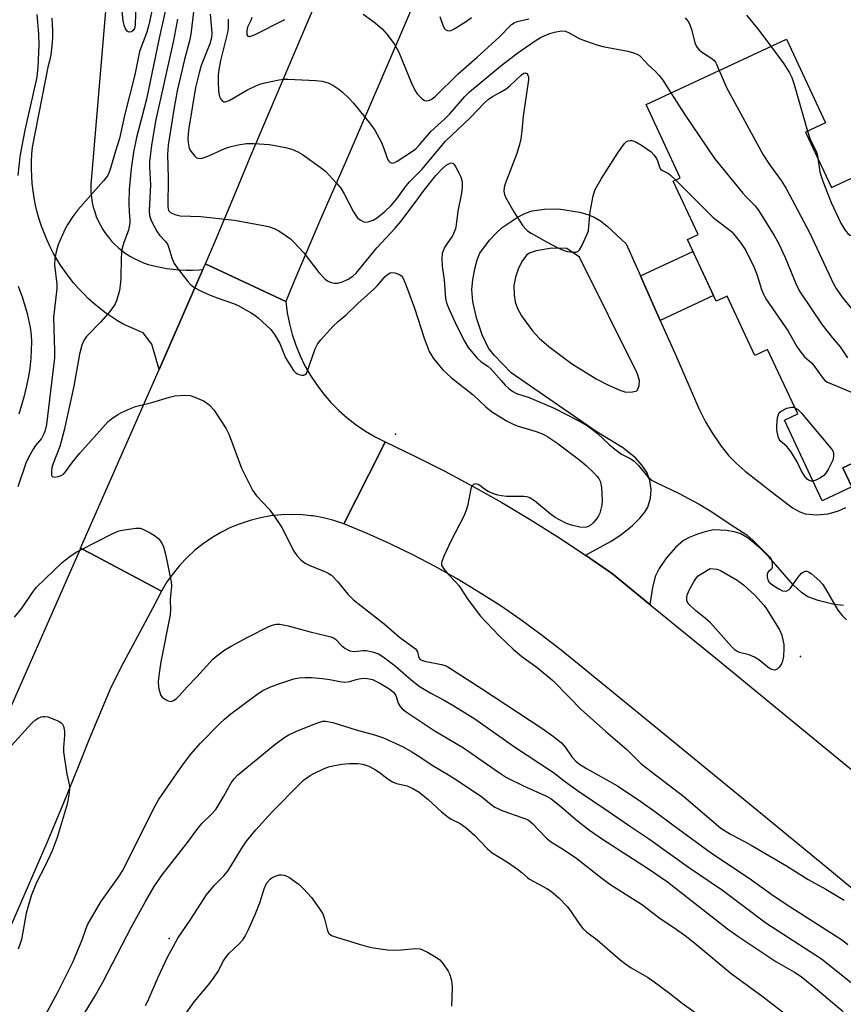
# Model space of a CAD drawing. Units: inches. Extents: x 1255762 to 1261762, y 489455 to 493455.
# Drawn here: x 1258684 to 1258909, y 490468 to 490737 of the extents above; entities that cross this region are included whole.
import ezdxf

# ---------------------------------------------------------------- set-up
doc = ezdxf.new("R2010")
doc.units = ezdxf.units.IN
doc.header["$MEASUREMENT"] = 0
for name, color, linetype in [('BLDG-Footprint', 5, 'Continuous'), ('ELEV-Spot Elevation', 7, 'Continuous'), ('TRANS-Driveway', 251, 'Continuous'), ('TRANS-Non Street Sidewalk', 7, 'Continuous'), ('TRANS-Road', 130, 'Continuous'), ('Undefined', 1, 'Continuous')]:
    doc.layers.add(name, color=color, linetype=linetype)

msp = doc.modelspace()

# ---------------------------------------------------------------- linework, layer by layer
at = {"layer": 'BLDG-Footprint', "elevation": 292.13}
msp.add_lwpolyline([(1258899.13, 490705.94), (1258906.21, 490690.79), (1258915.18, 490694.98), (1258923.57, 490677), (1258914.61, 490672.81), (1258924.56, 490651.5), (1258927.14, 490652.71), (1258938.71, 490627.94), (1258909.27, 490614.19), (1258911.71, 490608.97), (1258903.62, 490605.19), (1258893.34, 490627.21), (1258896.98, 490628.91), (1258888.74, 490646.55), (1258885.22, 490644.9), (1258877.67, 490661.08), (1258874.71, 490659.69), (1258866.84, 490676.55), (1258869.8, 490677.93), (1258862.97, 490692.56), (1258864.89, 490693.45), (1258855.55, 490713.45), (1258893.87, 490731.35), (1258904.56, 490708.47)], close=True, dxfattribs=at)
at = {"layer": 'ELEV-Spot Elevation'}
for p in [(1258787.1, 490623.4, 298.94), (1258897.7, 490562.6, 297.08), (1258725.3, 490485.6, 307.66)]:
    msp.add_point(p, dxfattribs=at)
at = {"layer": 'TRANS-Driveway'}
for points in [[(1258909.45, 490576.55, 0), (1258906.95, 490576.86, 0), (1258902.55, 490577.91, 0), (1258899.74, 490578.94, 0), (1258897.98, 490580.12, 0), (1258895.85, 490582.09, 0), (1258889.09, 490589.82, 0), (1258886.83, 490592.12, 0), (1258883.45, 490594.94, 0), (1258881.24, 490596.25, 0), (1258879.58, 490596.73, 0), (1258877.55, 490597.08, 0), (1258874.09, 490597.2, 0), (1258872, 490596.79, 0), (1258869.61, 490596.08, 0), (1258867.34, 490595.16, 0), (1258865.8, 490594.3, 0), (1258863.61, 490592.4, 0), (1258861.03, 490589.48, 0), (1258859.09, 490586.68, 0), (1258858.01, 490584.45, 0), (1258857.27, 490581.48, 0), (1258856.58, 490576.86, 0), (1258846.34, 490585.21, 0), (1258838.97, 490590.34, 0), (1258846.17, 490594.25, 0), (1258849.04, 490596.15, 0), (1258851.8, 490598.45, 0), (1258853.84, 490600.4, 0), (1258855.25, 490602.1, 0), (1258855.99, 490603.4, 0), (1258856.72, 490605.93, 0), (1258856.96, 490608.15, 0), (1258856.54, 490610.72, 0), (1258855.81, 490612.84, 0), (1258854.5, 490614.79, 0), (1258852.7, 490616.87, 0), (1258849.09, 490619.71, 0), (1258842.21, 490623.94, 0), (1258818.68, 490640.18, 0), (1258814.12, 490644.85, 0), (1258812.53, 490646.88, 0), (1258810.8, 490650.56, 0), (1258809.22, 490655.18, 0), (1258808.21, 490659.61, 0), (1258807.96, 490662.87, 0), (1258808.2, 490665.52, 0), (1258808.73, 490668.52, 0), (1258809.42, 490671.03, 0), (1258810.18, 490672.8, 0), (1258812.78, 490676.36, 0), (1258814.56, 490678.29, 0), (1258816.23, 490679.81, 0), (1258820.65, 490682.79, 0), (1258822.62, 490683.81, 0), (1258824.41, 490684.45, 0), (1258827.81, 490684.9, 0), (1258831.58, 490684.92, 0), (1258837.33, 490684.01, 0), (1258839.6, 490683.4, 0), (1258841.41, 490682.69, 0), (1258843.11, 490681.64, 0), (1258844.92, 490680.22, 0), (1258850.08, 490675.43, 0), (1258853.99, 490666.63, 0), (1258859.41, 490654.43, 0), (1258863.73, 490644.69, 0), (1258869.94, 490630.38, 0), (1258871.76, 490626.75, 0), (1258873.42, 490623.99, 0), (1258876.07, 490620.12, 0), (1258878.15, 490617.45, 0), (1258880.14, 490615.44, 0), (1258882.65, 490613.25, 0), (1258890.08, 490607.44, 0), (1258895.56, 490603.26, 0), (1258897.52, 490602.13, 0), (1258899.04, 490601.59, 0), (1258902.15, 490601.35, 0), (1258905.28, 490601.62, 0), (1258908.07, 490602.44, 0), (1258910.09, 490603.36, 0)], [(1258911.71, 490608.97, 0), (1258909.27, 490614.19, 0), (1258938.71, 490627.94, 0)]]:
    msp.add_polyline3d(points, dxfattribs=at)
msp.add_polyline3d([(1258848.34, 490635.42, 0), (1258850.03, 490634.82, 0), (1258851.88, 490634.95, 0), (1258852.99, 490635.23, 0), (1258853.42, 490635.89, 0), (1258853.67, 490636.71, 0), (1258853.75, 490638.04, 0), (1258853.11, 490640.04, 0), (1258837.36, 490671.71, 0), (1258833.91, 490674.13, 0), (1258829.8, 490674.17, 0), (1258825.56, 490673.52, 0), (1258823.91, 490672.96, 0), (1258822.94, 490672.35, 0), (1258821.77, 490670.85, 0), (1258820.69, 490668.78, 0), (1258819.87, 490666.25, 0), (1258819.45, 490663.99, 0), (1258819.48, 490661.38, 0), (1258819.75, 490659.54, 0), (1258820.45, 490657.76, 0), (1258821.55, 490655.75, 0), (1258824.48, 490651.63, 0), (1258826.37, 490649.63, 0), (1258828.96, 490647.32, 0), (1258835.15, 490642.68, 0), (1258841.93, 490638.52, 0), (1258845.24, 490636.8, 0)], close=True, dxfattribs=at)
at = {"layer": 'TRANS-Non Street Sidewalk'}
msp.add_lwpolyline([(1258859.41, 490654.43), (1258853.99, 490666.63), (1258868.34, 490673.34), (1258873.99, 490661.24)], close=True, dxfattribs=at)
at = {"layer": 'TRANS-Road'}
for points in [[(1258796.42, 490751.15), (1258788.78, 490733.19), (1258774.05, 490699.12), (1258766.6, 490682.12), (1258759.32, 490665.05), (1258757.11, 490659.62), (1258737.13, 490669.01), (1258735.32, 490669.86), (1258735.18, 490669.92), (1258737.97, 490676.26), (1258743.58, 490689.81), (1258747.41, 490699.08), (1258775.48, 490765.14)], [(1258921.52, 490491.24), (1258904.66, 490505.13), (1258887.79, 490519.01), (1258860.12, 490541.72), (1258845.61, 490553.55), (1258832.37, 490564.34), (1258826.92, 490568.57), (1258821.35, 490572.63), (1258815.66, 490576.53), (1258809.86, 490580.25), (1258803.95, 490583.81), (1258797.94, 490587.19), (1258791.83, 490590.39), (1258785.63, 490593.41), (1258779.34, 490596.25), (1258772.97, 490598.9), (1258783.23, 490619.19), (1258784.28, 490621.28), (1258792.39, 490617.41), (1258800.41, 490613.36), (1258808.33, 490609.12), (1258816.15, 490604.69), (1258823.87, 490600.09), (1258831.47, 490595.3), (1258838.97, 490590.34), (1258846.34, 490585.21), (1258856.58, 490576.86), (1258869.23, 490566.55), (1258875.03, 490561.82), (1258903.65, 490538.34), (1258920.31, 490524.63)], [(1258645.58, 490465.62), (1258655.04, 490487.23), (1258667.51, 490515.69), (1258682.36, 490549.61), (1258684.99, 490555.61), (1258701.02, 490592.07), (1258701.08, 490592.21), (1258703.71, 490590.82), (1258723.17, 490580.52), (1258720.84, 490575.96), (1258717.24, 490569.25), (1258712.83, 490560.99), (1258709.35, 490554.16), (1258703.42, 490540.08), (1258700.62, 490532.95), (1258696.28, 490522.33), (1258691.89, 490511.73), (1258670.78, 490463.22)]]:
    msp.add_lwpolyline(points, dxfattribs=at)
msp.add_lwpolyline([(1258757.11, 490659.62), (1258757.51, 490656.57), (1258758.1, 490653.55), (1258758.88, 490650.58), (1258759.86, 490647.67), (1258761.02, 490644.83), (1258762.37, 490642.06), (1258763.9, 490639.39), (1258765.59, 490636.83), (1258767.45, 490634.38), (1258769.46, 490632.06), (1258771.62, 490629.87), (1258773.92, 490627.83), (1258776.34, 490625.95), (1258778.89, 490624.22), (1258781.54, 490622.66), (1258784.28, 490621.28), (1258783.23, 490619.19), (1258772.97, 490598.9), (1258770.23, 490599.81), (1258767.43, 490600.52), (1258764.59, 490601.03), (1258764.07, 490601.09), (1258761.71, 490601.34), (1258758.83, 490601.45), (1258755.94, 490601.35), (1258753.07, 490601.04), (1258750.22, 490600.54), (1258747.42, 490599.83), (1258744.67, 490598.92), (1258742, 490597.83), (1258739.41, 490596.55), (1258736.92, 490595.08), (1258734.53, 490593.45), (1258732.27, 490591.65), (1258730.15, 490589.69), (1258728.16, 490587.59), (1258726.34, 490585.35), (1258724.67, 490582.99), (1258723.17, 490580.52), (1258703.71, 490590.82), (1258701.08, 490592.21), (1258722.5, 490641.02), (1258734.51, 490668.39), (1258735.18, 490669.92), (1258735.32, 490669.86), (1258737.13, 490669.01)], close=True, dxfattribs=at)
msp.add_polyline3d([(1258708.27, 490743.44, 0), (1258703.87, 490691.59, 0), (1258703.86, 490690.67, 0), (1258703.92, 490689.34, 0), (1258704.05, 490688.02, 0), (1258704.27, 490686.72, 0), (1258704.56, 490685.42, 0), (1258704.93, 490684.15, 0), (1258705.38, 490682.9, 0), (1258705.9, 490681.68, 0), (1258706.5, 490680.49, 0), (1258707.16, 490679.34, 0), (1258707.89, 490678.24, 0), (1258708.69, 490677.17, 0), (1258709.56, 490676.16, 0), (1258710.48, 490675.2, 0), (1258711.45, 490674.3, 0), (1258712.48, 490673.45, 0), (1258713.56, 490672.67, 0), (1258714.69, 490671.95, 0), (1258715.86, 490671.3, 0), (1258717.06, 490670.72, 0), (1258718.3, 490670.22, 0), (1258719.56, 490669.78, 0), (1258720.4, 490669.55, 0), (1258721.08, 490669.37, 0), (1258722.82, 490668.98, 0), (1258724.58, 490668.67, 0), (1258726.34, 490668.44, 0), (1258728.12, 490668.28, 0), (1258729.9, 490668.21, 0), (1258731.68, 490668.22, 0), (1258733.46, 490668.3, 0), (1258734.51, 490668.39, 0), (1258722.5, 490641.02, 0), (1258720.57, 490647.97, 0), (1258718.14, 490651.03, 0), (1258712.85, 490653.33, 0), (1258711.15, 490654.33, 0), (1258709.48, 490655.42, 0), (1258707.85, 490656.56, 0), (1258706.27, 490657.78, 0), (1258704.74, 490659.05, 0), (1258703.27, 490660.38, 0), (1258701.84, 490661.78, 0), (1258700.48, 490663.23, 0), (1258699.17, 490664.73, 0), (1258697.93, 490666.28, 0), (1258696.74, 490667.89, 0), (1258695.63, 490669.53, 0), (1258694.58, 490671.23, 0), (1258693.6, 490672.96, 0), (1258692.69, 490674.73, 0), (1258691.85, 490676.54, 0), (1258691.09, 490678.37, 0), (1258690.4, 490680.24, 0), (1258689.78, 490682.14, 0), (1258689.25, 490684.05, 0), (1258688.78, 490685.99, 0), (1258688.4, 490687.94, 0), (1258688.1, 490689.91, 0), (1258687.87, 490691.89, 0), (1258687.73, 490693.88, 0), (1258687.66, 490695.87, 0), (1258687.68, 490697.86, 0), (1258687.78, 490699.85, 0), (1258687.95, 490701.83, 0), (1258692.36, 490724.09, 0), (1258692.68, 490725.41, 0), (1258693.01, 490727.05, 0), (1258693.25, 490728.71, 0), (1258693.42, 490730.37, 0), (1258693.51, 490732.04, 0), (1258693.51, 490733.72, 0), (1258693.44, 490735.39, 0), (1258693.29, 490737.06, 0)], dxfattribs=at)
at = {"layer": 'Undefined'}
for points, elevation in [([(1258725.43, 490744.74), (1258722.5, 490731.62), (1258719.05, 490714.93), (1258717.84, 490710.03), (1258716.31, 490704.44), (1258715.52, 490700.43), (1258714.86, 490696.02), (1258714.31, 490690.23), (1258714.23, 490686.59), (1258714.35, 490684.06), (1258714.57, 490681.97), (1258714.55, 490681.14), (1258714.17, 490679.16), (1258712.88, 490675.76), (1258712.36, 490673.87), (1258712.19, 490671.62), (1258712.04, 490665.8), (1258711.89, 490664.1), (1258711.67, 490662.67), (1258710.92, 490659.8), (1258710.57, 490659), (1258710.1, 490658.27), (1258709.03, 490656.9), (1258706.64, 490654.1), (1258702.73, 490650.08), (1258701.95, 490648.96), (1258701.39, 490647.74), (1258700.75, 490645.23), (1258699.28, 490636.53), (1258696.59, 490624.45), (1258695.44, 490619.97), (1258693.62, 490615.36), (1258693.27, 490614.28), (1258693.13, 490613.45), (1258693.1, 490612.65), (1258693.16, 490612.19), (1258693.34, 490611.85), (1258693.92, 490611.67), (1258694.96, 490611.79), (1258695.75, 490612.04), (1258696.41, 490612.48), (1258696.96, 490613.11), (1258698.87, 490615.71), (1258700.9, 490618.23), (1258707.85, 490626.04), (1258708.62, 490626.8), (1258709.55, 490627.54), (1258711.25, 490628.73), (1258712.28, 490629.31), (1258714.72, 490630.41), (1258716.1, 490630.93), (1258720.51, 490632.04), (1258725.38, 490633.53), (1258726.81, 490633.85), (1258729.5, 490634.02), (1258730.97, 490633.94), (1258732.33, 490633.53), (1258734.69, 490632.48), (1258735.39, 490632.02), (1258736.26, 490631.29), (1258737.44, 490630.06), (1258740.75, 490625), (1258741.63, 490623.16), (1258745.04, 490614.09), (1258748.01, 490608.1), (1258749.12, 490606.56), (1258752.61, 490602.85), (1258754.44, 490600.29), (1258756.01, 490597.84), (1258759.35, 490591.41), (1258760.16, 490590.21), (1258761.34, 490588.97), (1258762.47, 490588.1), (1258763.51, 490587.59), (1258768.12, 490585.66), (1258768.91, 490585.28), (1258769.62, 490584.81), (1258771.22, 490583.16), (1258774.05, 490579.66), (1258775.61, 490578.14), (1258783.98, 490571.58), (1258788.19, 490567.95), (1258792.52, 490564.7), (1258792.88, 490564.33), (1258793.13, 490563.92), (1258793.35, 490562.58), (1258793.53, 490562.2), (1258793.85, 490561.85), (1258794.25, 490561.58), (1258795.04, 490561.31), (1258799.66, 490560.47), (1258800.64, 490560.13), (1258801.4, 490559.76), (1258810.58, 490553.89), (1258827.03, 490543.04), (1258830.26, 490540.8), (1258832.47, 490539.02), (1258833.53, 490537.8), (1258835.25, 490535.25), (1258836.35, 490534.05), (1258837.4, 490533.19), (1258839.23, 490531.99), (1258847.7, 490527.24), (1258854.14, 490522.97), (1258858.25, 490520.11), (1258862.82, 490516.62), (1258873.42, 490508.85), (1258883.73, 490502.02), (1258889.88, 490497.63), (1258893.77, 490494.98), (1258909.17, 490485.11), (1258910.67, 490483.96)], 300), ([(1258732.46, 490743.41), (1258731.23, 490732.66), (1258730.81, 490730.83), (1258729.43, 490725.72), (1258727.47, 490717.24), (1258726.51, 490712.1), (1258724.98, 490702.38), (1258724.79, 490699.82), (1258725, 490693.3), (1258724.91, 490685.5), (1258724.96, 490685), (1258725.12, 490684.53), (1258725.63, 490683.98), (1258726.86, 490683.39), (1258728.25, 490683.03), (1258733.93, 490682.88), (1258743.16, 490681.89), (1258751.52, 490680.31), (1258752.68, 490680.04), (1258753.99, 490679.58), (1258755.26, 490678.91), (1258757.22, 490677.61), (1258758.39, 490676.72), (1258759.25, 490675.91), (1258762.09, 490672.89), (1258766.14, 490667.59), (1258767.85, 490665.78), (1258768.49, 490665.3), (1258769.27, 490664.95), (1258770.39, 490664.67), (1258771.23, 490664.67), (1258772.58, 490665.05), (1258774.16, 490665.75), (1258775.42, 490666.54), (1258776.38, 490667.4), (1258782.03, 490674.28), (1258787, 490679.66), (1258788.52, 490681.45), (1258792.22, 490686.28), (1258794.9, 490690.07), (1258798.15, 490694.09), (1258799.83, 490695.88), (1258800.93, 490696.87), (1258802, 490697.45), (1258802.4, 490697.52), (1258802.78, 490697.4), (1258803.12, 490697.07), (1258803.58, 490696.38), (1258804.43, 490694.79), (1258804.92, 490693.69), (1258805.27, 490692.32), (1258805.32, 490690.92), (1258805.14, 490689.22), (1258804.13, 490684.33), (1258803.7, 490680.6), (1258803.47, 490679.48), (1258802.7, 490677.62), (1258800.62, 490674.55), (1258800.09, 490673.52), (1258799.85, 490672.71), (1258799.75, 490671.29), (1258799.81, 490669.27), (1258800.4, 490665.5), (1258800.75, 490660.49), (1258801.01, 490659.24), (1258801.54, 490657.89), (1258803.85, 490652.85), (1258806.02, 490648.58), (1258806.99, 490647.03), (1258809.45, 490644.17), (1258810.49, 490643.19), (1258812.31, 490641.92), (1258813.14, 490641.24), (1258813.9, 490640.45), (1258815.92, 490638.01), (1258817.04, 490636.78), (1258818.05, 490635.83), (1258819.19, 490635), (1258820.17, 490634.45), (1258823.59, 490633.37), (1258830.48, 490630.47), (1258836.79, 490627.21), (1258839.51, 490625.69), (1258840.67, 490624.88), (1258842.2, 490623.63), (1258845.46, 490620.53), (1258846.97, 490619.24), (1258848.85, 490617.93), (1258851.37, 490616.66), (1258852.3, 490616), (1258853.43, 490614.83), (1258856.06, 490611.72), (1258857.21, 490610.75), (1258858.51, 490610.04), (1258864.43, 490607.22), (1258870.08, 490604.23), (1258873.09, 490602.44), (1258879.81, 490597.95), (1258883.04, 490595.91), (1258884.78, 490594.36), (1258888.46, 490590.72), (1258889.23, 490589.87), (1258889.69, 490589.18), (1258889.98, 490588.16), (1258890.03, 490587.39), (1258889.98, 490586.92), (1258889.82, 490586.53), (1258888.99, 490585.87), (1258888.74, 490585.51), (1258888.6, 490585.06), (1258888.59, 490584.32), (1258888.81, 490583.59), (1258889.2, 490582.98), (1258889.74, 490582.45), (1258890.41, 490581.96), (1258891.83, 490581.08), (1258892.83, 490580.61), (1258893.56, 490580.47), (1258894.02, 490580.55), (1258894.64, 490580.91), (1258895.03, 490581.32), (1258897.05, 490584.31), (1258898, 490585.41), (1258898.41, 490585.7), (1258899.04, 490585.9), (1258899.47, 490585.9), (1258899.94, 490585.73), (1258900.61, 490585.28), (1258901.48, 490584.55), (1258902.98, 490583.19), (1258903.76, 490582.37), (1258904.57, 490581.16), (1258907.93, 490575.31), (1258909.12, 490573.8), (1258910.3, 490572.63)], 296), ([(1258720.74, 490739.85), (1258719.71, 490735.19), (1258719.14, 490733.24), (1258717.21, 490727.98), (1258715.93, 490721.55), (1258713.07, 490710.49), (1258711.67, 490704.21), (1258710.52, 490700.48), (1258709.38, 490696.33), (1258708.9, 490694.98), (1258708.41, 490693.96), (1258707.35, 490692.57), (1258700.34, 490684.71), (1258698.98, 490682.88), (1258697.58, 490680.73), (1258696.87, 490679.46), (1258695.06, 490675.35), (1258694.66, 490674.24), (1258694.38, 490673.16), (1258694.09, 490671.45), (1258694, 490669.69), (1258694.55, 490664.36), (1258694.56, 490663.2), (1258693.64, 490655.26), (1258693.95, 490646.17), (1258693.94, 490644.25), (1258691.73, 490626.01), (1258691.28, 490624.07), (1258690.89, 490623.08), (1258690.38, 490622.23), (1258688.78, 490620.25), (1258688.14, 490619.3), (1258686.84, 490617.01), (1258686.13, 490615.45), (1258683.9, 490608.98)], 302), ([(1258716.18, 490741.31), (1258716, 490735.18), (1258715.79, 490734.25), (1258715.48, 490733.72), (1258714.95, 490733.34), (1258714.31, 490733.23), (1258714.11, 490733.28), (1258713.78, 490733.54), (1258713.37, 490734.15), (1258712.95, 490735.16), (1258712.71, 490736.3), (1258712.48, 490738.99)], 304), ([(1258689.11, 490738.03), (1258689.61, 490732.82), (1258689.69, 490729.69), (1258689.42, 490723.72), (1258689.15, 490720.92), (1258685.87, 490706.44), (1258684.99, 490702.19), (1258684.51, 490699.16), (1258683.9, 490694.05)], 304), ([(1258736.5, 490738.19), (1258736.93, 490732.96), (1258736.86, 490731.69), (1258736.38, 490730.08), (1258734.01, 490724.09), (1258733.43, 490722.12), (1258732.5, 490718.1), (1258730.55, 490706.47), (1258730.37, 490704.17), (1258730.45, 490703.06), (1258730.62, 490701.97), (1258730.78, 490701.45), (1258731.18, 490700.68), (1258732.25, 490699.32), (1258732.66, 490698.97), (1258733.08, 490698.77), (1258733.7, 490698.7), (1258734.25, 490698.79), (1258735.65, 490699.29), (1258740.5, 490701.4), (1258741.83, 490701.91), (1258744.09, 490702.43), (1258746.37, 490702.78), (1258748.37, 490702.77), (1258752.67, 490702.51), (1258757.07, 490701.71), (1258758.78, 490701.22), (1258760.38, 490700.51), (1258761.66, 490699.79), (1258766.54, 490696.33), (1258767.94, 490695.21), (1258771.01, 490691.97), (1258772.15, 490690.61), (1258773.05, 490689.09), (1258775.66, 490684.1), (1258776.64, 490682.63), (1258777.47, 490681.92), (1258778.41, 490681.41), (1258778.89, 490681.29), (1258779.66, 490681.39), (1258780.96, 490681.9), (1258782.2, 490682.63), (1258784.25, 490684.28), (1258785.88, 490685.84), (1258787.45, 490687.65), (1258789.7, 490690.83), (1258790.9, 490692.36), (1258794.36, 490695.79), (1258800.69, 490703.34), (1258807.5, 490709.81), (1258811.37, 490713.92), (1258812.43, 490714.82), (1258813.56, 490715.61), (1258815.82, 490716.83), (1258817.31, 490717.76), (1258818.44, 490718.7), (1258821.5, 490721.59), (1258822.14, 490722), (1258822.63, 490722.1), (1258822.93, 490721.98), (1258823.27, 490721.5), (1258823.39, 490721.04), (1258823.39, 490720.22), (1258822.01, 490710.25), (1258821.65, 490706.27), (1258821.34, 490704.11), (1258820.97, 490702.49), (1258820.25, 490700.1), (1258817.06, 490691.8), (1258816.81, 490690.8), (1258816.72, 490689.74), (1258816.83, 490688.89), (1258817.13, 490688.11), (1258819.45, 490684.1), (1258821.89, 490680.28), (1258822.58, 490679.46), (1258823.2, 490678.93), (1258824.2, 490678.29), (1258828.37, 490675.91), (1258831.29, 490674.39), (1258832.91, 490673.63), (1258834, 490673.32), (1258835.64, 490673.07), (1258836.41, 490673.08), (1258837.04, 490673.35), (1258837.37, 490673.73), (1258837.92, 490674.7), (1258839.28, 490677.63), (1258839.78, 490678.98), (1258839.95, 490680.1), (1258840.27, 490684.11), (1258841.13, 490688.53), (1258841.63, 490690.22), (1258843.37, 490693.26), (1258847.82, 490700.29), (1258849.65, 490702.82), (1258850.22, 490703.37), (1258850.67, 490703.58), (1258851.17, 490703.66), (1258851.69, 490703.63), (1258852.75, 490703.26), (1258854.25, 490702.34), (1258856.89, 490700.51), (1258857.7, 490699.69), (1258858.35, 490698.71), (1258858.74, 490697.92), (1258859.24, 490696.32), (1258859.61, 490695.68), (1258859.99, 490695.42), (1258861.63, 490694.61), (1258862.31, 490694.06), (1258863.58, 490692.84)], 294), ([(1258747.87, 490737.25), (1258747.57, 490736.42), (1258746.7, 490734.6), (1258746.46, 490733.68), (1258746.51, 490732.61), (1258746.8, 490732.15), (1258747.13, 490732.03), (1258747.35, 490732.04), (1258748.59, 490732.47), (1258756.83, 490736.65)], 290), ([(1258778.28, 490738.14), (1258781.58, 490735.76), (1258783.52, 490734.05), (1258784.85, 490732.56), (1258786.89, 490729.8), (1258788.05, 490727.76), (1258791.44, 490719.25), (1258792.44, 490717.18), (1258793.12, 490716.27), (1258794.36, 490715.05), (1258795.01, 490714.59), (1258795.69, 490714.43), (1258796.13, 490714.53), (1258796.81, 490714.85), (1258797.91, 490715.67), (1258804.19, 490721.83), (1258809.41, 490726.43), (1258815.38, 490731.89), (1258818.8, 490735.33), (1258819.53, 490735.8), (1258820.33, 490736.15), (1258823.54, 490736.85)], 290), ([(1258799.19, 490737.54), (1258800.14, 490734.9), (1258800.52, 490734.22), (1258800.87, 490733.88), (1258801.3, 490733.67), (1258801.76, 490733.6), (1258802.51, 490733.81), (1258803.27, 490734.21), (1258806.49, 490736.25), (1258807.87, 490737.22)], 288), ([(1258866.26, 490737.16), (1258867.14, 490736.01), (1258867.5, 490735.26), (1258867.97, 490733.95), (1258868.97, 490730.07), (1258869.5, 490729.07), (1258870.07, 490728.42), (1258870.7, 490727.86), (1258873.23, 490726.21), (1258874.05, 490725.56), (1258874.51, 490725.02), (1258874.8, 490724.52), (1258875.52, 490722.78)], 290), ([(1258882.97, 490737.84), (1258886.01, 490734.2), (1258889.64, 490729.37)], 288), ([(1258727.57, 490736.74), (1258726.45, 490730.94), (1258721.57, 490708.88), (1258720.43, 490702.26), (1258719.94, 490697.9), (1258719.91, 490696.43), (1258720.17, 490691.5), (1258719.81, 490684.49), (1258719.9, 490683.09), (1258720.38, 490681.76), (1258721.96, 490678.7), (1258722.64, 490677.77), (1258724.25, 490676.05), (1258724.9, 490675.13), (1258725.21, 490674.34), (1258726.02, 490671.59), (1258726.67, 490670.05), (1258727.48, 490668.83), (1258730.34, 490665.09), (1258731.13, 490664.24), (1258732.01, 490663.57), (1258733.45, 490662.73), (1258736.43, 490661.4), (1258738.43, 490660.61), (1258742.81, 490659.07), (1258744.15, 490658.52), (1258747.7, 490656.54), (1258748.67, 490655.91), (1258749.57, 490655.17), (1258753.01, 490651.96), (1258754.08, 490650.64), (1258755.47, 490648.2), (1258757.09, 490644.21), (1258759.28, 490640.77), (1258759.85, 490640.14), (1258760.29, 490639.85), (1258760.77, 490639.66), (1258761.53, 490639.52), (1258762.02, 490639.52), (1258762.43, 490639.65), (1258762.76, 490639.97), (1258763.01, 490640.41), (1258765.15, 490646.7), (1258765.77, 490647.97), (1258766.69, 490649.12), (1258770.01, 490652.81), (1258771.5, 490654.23), (1258773.63, 490655.99), (1258776.81, 490659.11), (1258781.18, 490662.98), (1258782.18, 490664.02), (1258784.28, 490666.45), (1258784.89, 490667.04), (1258785.6, 490667.46), (1258786.12, 490667.56), (1258786.93, 490667.46), (1258788.01, 490667.1), (1258788.7, 490666.65), (1258789.03, 490666.25), (1258789.83, 490664.48), (1258792.27, 490657.81), (1258794.91, 490649.65), (1258796.28, 490645.98), (1258796.8, 490645.04), (1258797.46, 490644.1), (1258799.08, 490642.06), (1258800.05, 490640.98), (1258802.42, 490638.77), (1258808.29, 490634.17), (1258811.78, 490630.86), (1258813.32, 490629.58), (1258817.46, 490627.05), (1258819.27, 490626.11), (1258820.37, 490625.7), (1258825.48, 490624.12), (1258827.43, 490623.34), (1258828.74, 490622.67), (1258831.17, 490621.01), (1258837.49, 490616.28), (1258839.2, 490614.84), (1258841.31, 490612.79), (1258842.11, 490611.94), (1258842.61, 490611.26), (1258842.96, 490610.54), (1258843.19, 490609.8), (1258843.36, 490608.77), (1258843.49, 490607.09), (1258843.54, 490605.12), (1258843.44, 490604), (1258842.91, 490601.79), (1258842.56, 490601.02), (1258842.07, 490600.3), (1258841.13, 490599.16), (1258840.3, 490598.38), (1258839.61, 490598.03), (1258838.87, 490597.89), (1258837.45, 490597.98), (1258835.17, 490598.47), (1258833.81, 490599), (1258831.69, 490600.02), (1258830.7, 490600.62), (1258829.32, 490601.65), (1258825.06, 490605.17), (1258824.35, 490605.66), (1258823.6, 490606.06), (1258822.96, 490606.25), (1258822.17, 490606.35), (1258817.43, 490606.38), (1258816.08, 490606.52), (1258815.01, 490606.74), (1258813.69, 490607.14), (1258812.38, 490607.75), (1258811.4, 490608.36), (1258810.11, 490609.37), (1258809.66, 490609.6), (1258808.97, 490609.77), (1258808.39, 490609.61), (1258807.96, 490609.19), (1258807.65, 490608.48), (1258806.76, 490603.71), (1258806.35, 490602.33), (1258805.72, 490600.99), (1258802.17, 490594.13), (1258800.35, 490590.19), (1258799.73, 490588.62), (1258799.64, 490588.12), (1258799.7, 490587.62), (1258800.21, 490586.67), (1258801.28, 490585.29), (1258803.6, 490582.91), (1258804.36, 490582.01), (1258806.78, 490578.37), (1258810.26, 490573.77), (1258815.45, 490568.29), (1258819.26, 490564.64), (1258821.58, 490562.62), (1258825.81, 490559.62), (1258830.07, 490556.09), (1258834.5, 490551.49), (1258837.85, 490548.18), (1258844.53, 490542.15), (1258850.26, 490537.25), (1258854.24, 490533.32), (1258865.83, 490524.35), (1258875.97, 490515.76), (1258878.58, 490514.08), (1258882.47, 490512.11), (1258884.26, 490511.09), (1258893.87, 490505.39), (1258899.78, 490501.65), (1258904.63, 490499.05), (1258906.91, 490497.72), (1258909.66, 490496.01)], 298), ([(1258741.41, 490736.76), (1258741.36, 490734.21), (1258741.24, 490733.17), (1258739.34, 490725.52), (1258738.87, 490722.91), (1258738.7, 490721.44), (1258738.62, 490719.67), (1258738.72, 490717.32), (1258738.84, 490716.45), (1258739.05, 490715.65), (1258739.37, 490714.93), (1258739.82, 490714.39), (1258740.2, 490714.23), (1258740.66, 490714.23), (1258741.69, 490714.58), (1258746.53, 490717.36), (1258748.92, 490718.59), (1258750.01, 490719.06), (1258751.39, 490719.43), (1258755.36, 490720.2), (1258756.5, 490720.35), (1258757.67, 490720.36), (1258765.3, 490720.02), (1258767.04, 490719.81), (1258768.73, 490719.35), (1258769.99, 490718.73), (1258771.63, 490717.65), (1258772.53, 490716.91), (1258774.47, 490715.09), (1258775.67, 490713.8), (1258780.3, 490708.13), (1258781.45, 490706.44), (1258783.23, 490703.04), (1258783.9, 490701.46), (1258784.62, 490699.34), (1258785.05, 490698.36), (1258785.31, 490697.94), (1258785.63, 490697.64), (1258786.23, 490697.47), (1258786.9, 490697.59), (1258787.57, 490697.94), (1258791.51, 490700.52), (1258792.62, 490701.38), (1258793.56, 490702.33), (1258796.81, 490706.15), (1258800.55, 490709.51), (1258801.97, 490710.91), (1258806.05, 490715.66), (1258807.27, 490716.94), (1258816.34, 490724.36), (1258820.51, 490727.61), (1258825.21, 490730.86), (1258826.67, 490731.73), (1258827.7, 490732.24), (1258829.22, 490732.86), (1258830.53, 490733.26), (1258832.42, 490733.59), (1258833.49, 490733.49), (1258834.51, 490733.08), (1258837.47, 490731.42), (1258842.06, 490729.75), (1258843.72, 490729.34), (1258850.53, 490728.02), (1258852.13, 490727.61), (1258853.12, 490727.25), (1258853.71, 490726.88), (1258854.15, 490726.5), (1258856.14, 490724.32), (1258857.97, 490722.63), (1258859.11, 490721.43), (1258860.15, 490720.08), (1258862.31, 490716.61)], 292), ([(1258889.64, 490729.37), (1258893.19, 490724.54), (1258894.72, 490722.12), (1258895.37, 490720.88), (1258896.02, 490718.96), (1258899.62, 490706.17)], 288), ([(1258875.52, 490722.78), (1258877.64, 490717.95), (1258887.54, 490699.69), (1258889.48, 490696.79), (1258892.49, 490692.69), (1258893.78, 490690.47), (1258900.19, 490678.46), (1258906.74, 490664.48), (1258907.51, 490663.17), (1258909.12, 490660.86), (1258915.57, 490652.89), (1258918.51, 490648.44), (1258919, 490647.87), (1258919.58, 490647.43), (1258920.36, 490647.09), (1258921.74, 490646.67), (1258922.57, 490646.52), (1258923.38, 490646.57), (1258924.43, 490646.97), (1258927.53, 490648.55), (1258928.84, 490649.07)], 290), ([(1258862.31, 490716.61), (1258866.01, 490710.78), (1258874.19, 490698.72), (1258881.97, 490689.21), (1258882.77, 490688.32), (1258885.34, 490685.77), (1258886.38, 490684.38), (1258890.55, 490677.65), (1258891.72, 490675.6), (1258893.58, 490671.65), (1258896.64, 490664.08), (1258897.64, 490662.15), (1258903.65, 490653.3), (1258906.42, 490649.78), (1258908.52, 490647.26), (1258910.59, 490644.27)], 292), ([(1258899.62, 490706.17), (1258900.44, 490703.71), (1258902.02, 490700.72), (1258902.27, 490699.94), (1258902.47, 490698.78)], 288), ([(1258902.47, 490698.78), (1258903.02, 490695.05), (1258903.33, 490693.92), (1258903.83, 490692.51), (1258906.13, 490686.65), (1258908.78, 490681.03), (1258909.8, 490679.24), (1258910.63, 490678.2), (1258911.24, 490677.77), (1258911.96, 490677.55), (1258914.85, 490676.99), (1258915.93, 490676.59), (1258917.29, 490675.63), (1258918.35, 490674.56)], 288), ([(1258863.58, 490692.84), (1258873.91, 490682.59), (1258875.03, 490681.65), (1258878.07, 490679.42), (1258878.95, 490678.68), (1258879.9, 490677.58), (1258881.49, 490675.5), (1258882.77, 490673.54), (1258885.02, 490669.07), (1258885.87, 490666.87), (1258887.04, 490662.89), (1258887.58, 490661.62), (1258888.24, 490660.39), (1258894.37, 490651.48), (1258896.71, 490647.38), (1258897.52, 490646.14), (1258898.83, 490644.53), (1258900.72, 490642.83), (1258901.3, 490642.22), (1258903.63, 490638.93), (1258904.38, 490638.09), (1258905.1, 490637.63), (1258906.17, 490637.14), (1258919.06, 490631.78)], 294), ([(1258684.07, 490663.79), (1258685.18, 490660.61), (1258686.47, 490656.33), (1258687.33, 490652.54), (1258687.57, 490650.51), (1258687.65, 490648.48), (1258687.5, 490644.18), (1258687.24, 490641.38), (1258686.97, 490639.69), (1258686.33, 490636.59), (1258685.55, 490633.51), (1258684.17, 490628.89)], 304), ([(1258901.12, 490610.55), (1258900.66, 490610.55), (1258899.94, 490610.81), (1258899.52, 490611.11), (1258898.98, 490611.69), (1258897.95, 490613.41), (1258896.79, 490615.86), (1258895.08, 490618.62), (1258893.99, 490619.99), (1258892.16, 490621.53), (1258891.86, 490621.98), (1258891.59, 490622.78), (1258891.28, 490624.51), (1258891.25, 490625.68), (1258891.48, 490627.97), (1258891.78, 490629), (1258892.08, 490629.4), (1258892.49, 490629.71), (1258893.99, 490630.44), (1258895.3, 490630.8), (1258895.81, 490630.77), (1258896.17, 490630.66)], 296), ([(1258896.17, 490630.66), (1258896.98, 490630.16), (1258897.99, 490629.1), (1258906.04, 490619.57), (1258906.54, 490618.86), (1258906.74, 490618.22), (1258906.74, 490617.24), (1258906.54, 490616.3), (1258905.4, 490613.92), (1258904.64, 490612.71), (1258904.08, 490612.11), (1258903.15, 490611.47), (1258901.91, 490610.8), (1258901.12, 490610.55)], 296), ([(1258683.05, 490573.41), (1258685.11, 490575.89), (1258687.73, 490579.83), (1258688.99, 490581.45), (1258696.04, 490588.32), (1258696.94, 490589.08), (1258698.16, 490589.94), (1258699.91, 490591.09), (1258701.17, 490591.8), (1258709.68, 490596.11), (1258711.51, 490596.94), (1258712.94, 490597.28), (1258716.18, 490597.69), (1258717.33, 490597.65), (1258718.11, 490597.41), (1258720.13, 490596.38), (1258721.58, 490595.49), (1258722.41, 490594.74), (1258723.24, 490593.62), (1258723.7, 490592.56), (1258724.31, 490590.6), (1258725.83, 490583.01), (1258725.87, 490581.86), (1258725.52, 490578.18), (1258725.63, 490575.26), (1258725.54, 490574.02), (1258722.98, 490561.2), (1258722.6, 490558.68), (1258722.28, 490555.77), (1258722.35, 490554.15), (1258722.78, 490552.48), (1258723.01, 490551.97), (1258723.34, 490551.53), (1258724.26, 490550.85), (1258725.02, 490550.47), (1258725.78, 490550.33), (1258726.48, 490550.58), (1258727.15, 490551.05), (1258727.99, 490551.84), (1258730.15, 490554.31), (1258732.84, 490557.03), (1258737.18, 490561.87), (1258738.31, 490562.84), (1258740.49, 490564.43), (1258742.23, 490565.49), (1258746.56, 490567.85), (1258752.72, 490570.88), (1258754.08, 490571.41), (1258754.63, 490571.48), (1258755.47, 490571.44), (1258757.74, 490571.02), (1258763.81, 490569.33), (1258768.37, 490568.31), (1258769.44, 490568), (1258770.14, 490567.69), (1258770.7, 490567.33), (1258772.37, 490565.67), (1258773.23, 490564.94), (1258773.92, 490564.5), (1258774.65, 490564.17), (1258775.79, 490564.03), (1258778.25, 490564.26), (1258779.08, 490564.25), (1258780.8, 490563.9), (1258782.46, 490563.34), (1258783.7, 490562.57), (1258787.03, 490560.09), (1258791.42, 490556.22), (1258793.57, 490554.53), (1258796.79, 490552.57), (1258800.23, 490550.76), (1258803.04, 490549.18), (1258808.8, 490545.61), (1258819.29, 490538.12), (1258830.3, 490530.9), (1258833.52, 490528.38), (1258836.79, 490526.02), (1258845.22, 490520.39), (1258851.02, 490516.34), (1258856.2, 490512.86), (1258867.12, 490505.02), (1258876.46, 490498.74), (1258888.29, 490489.85), (1258903.5, 490480.02), (1258911.55, 490473.51)], 302), ([(1258691.89, 490465.31), (1258694.96, 490471.1), (1258698.94, 490479.13), (1258701.48, 490485.2), (1258702.48, 490488.16), (1258703.07, 490489.48), (1258706.61, 490495.56), (1258711.59, 490502.63), (1258712.51, 490504.06), (1258718.82, 490516.58), (1258720.98, 490521.02), (1258722.36, 490523.46), (1258728.96, 490532.9), (1258731.22, 490535.92), (1258733.87, 490538.93), (1258739.08, 490544.31), (1258740.35, 490545.5), (1258742.11, 490546.97), (1258749.26, 490552.27), (1258750.71, 490553.21), (1258752.8, 490554.2), (1258754.95, 490555.09), (1258759.36, 490556.52), (1258760.76, 490556.78), (1258762.44, 490556.9), (1258764.19, 490556.87), (1258767.12, 490556.65), (1258769.18, 490556.34), (1258771.88, 490555.76), (1258773.25, 490555.63), (1258774.59, 490555.75), (1258776.38, 490556.34), (1258777.2, 490556.53), (1258778.32, 490556.66), (1258779.44, 490556.65), (1258780.78, 490556.3), (1258782.84, 490555.31), (1258785.54, 490553.66), (1258786.62, 490552.79), (1258787.2, 490551.94), (1258787.85, 490549.91), (1258788.33, 490548.98), (1258788.88, 490548.36), (1258790.01, 490547.46), (1258797.66, 490542.41), (1258805.64, 490537.7), (1258815.24, 490531.01), (1258817.43, 490529.59), (1258822.21, 490527.23), (1258828.36, 490524.47), (1258829.62, 490523.77), (1258832.3, 490521.68), (1258834.37, 490519.78), (1258836.83, 490517.71), (1258840.11, 490515.16), (1258843.38, 490512.89), (1258856.48, 490504.45), (1258861.41, 490501.01), (1258877.83, 490488.25), (1258880.6, 490486.2), (1258890.95, 490479.31), (1258896.07, 490476.39), (1258897.9, 490475.17), (1258902.37, 490471.53), (1258909.34, 490465.58)], 304), ([(1258681.39, 490537.35), (1258687.63, 490544.3), (1258688.72, 490545.3), (1258689.47, 490545.74), (1258690.27, 490546.1), (1258690.8, 490546.25), (1258691.34, 490546.27), (1258692.15, 490546.1), (1258693.79, 490545.5), (1258695.12, 490544.92), (1258695.81, 490544.49), (1258696.15, 490544.09), (1258696.38, 490543.59), (1258696.69, 490542.18), (1258696.7, 490541), (1258696.4, 490537.72), (1258696.42, 490536.55), (1258697.3, 490530.47), (1258698.03, 490527.3), (1258698.09, 490526.24), (1258697.89, 490524.83), (1258697.37, 490522.23), (1258694.71, 490513.21), (1258693.3, 490509.51), (1258691.33, 490505.27), (1258689.03, 490500.9), (1258687.6, 490497.21), (1258686.23, 490492.51), (1258684.93, 490485.32), (1258684.61, 490484.22), (1258684.01, 490482.67)], 304), ([(1258702.37, 490465.45), (1258705.05, 490469.94), (1258707.12, 490473.67), (1258715.02, 490488.72), (1258718.82, 490495.69), (1258721.19, 490499.79), (1258723.38, 490502.94), (1258730.26, 490511.8), (1258733.1, 490515.59), (1258734.33, 490517.06), (1258736.84, 490519.51), (1258737.98, 490520.83), (1258740.24, 490524.46), (1258742.24, 490528.08), (1258743.03, 490529.18), (1258743.95, 490530.18), (1258754.13, 490538.57), (1258756.62, 490540.43), (1258757.82, 490541.14), (1258759.86, 490542.13), (1258765.02, 490544.23), (1258766.67, 490544.81), (1258767.23, 490544.92), (1258768.1, 490544.94), (1258769.94, 490544.59), (1258776.36, 490542.61), (1258781.39, 490541.24), (1258783.81, 490540.38), (1258789.2, 490537.95), (1258791.6, 490536.6), (1258793.75, 490535.23), (1258797.07, 490532.96), (1258802.01, 490530.04), (1258804.57, 490528.42), (1258810.65, 490524.27), (1258813.19, 490522.14), (1258814.24, 490521.44), (1258816.38, 490520.44), (1258821.65, 490518.67), (1258822.7, 490518.25), (1258823.43, 490517.86), (1258824.49, 490516.95), (1258828.22, 490513.1), (1258829.45, 490512.03), (1258832.99, 490509.87), (1258836.67, 490507.41), (1258843.12, 490502.34), (1258845.69, 490500.41), (1258854.57, 490494.78), (1258859.04, 490491.31), (1258863.75, 490488.16), (1258866.62, 490486.07), (1258869.4, 490483.88), (1258878.8, 490475.98), (1258887.5, 490469.65), (1258894.02, 490464.6)], 306), ([(1258718.78, 490467.26), (1258719.42, 490468.45), (1258722.26, 490474.99), (1258724.83, 490480.48), (1258726.35, 490483.33), (1258727.68, 490485.63), (1258731.01, 490490.53), (1258735.5, 490497.47), (1258737.64, 490500.12), (1258740.19, 490502.68), (1258741.25, 490503.91), (1258742.06, 490505.13), (1258745.1, 490510.21), (1258746.41, 490512.13), (1258748.97, 490515.3), (1258753.4, 490520.15), (1258760.93, 490527.86), (1258762.01, 490528.79), (1258763.81, 490530.1), (1258764.82, 490530.69), (1258767.22, 490531.86), (1258768.84, 490532.47), (1258769.94, 490532.76), (1258772.45, 490533.16), (1258774.45, 490533.35), (1258776.78, 490533.39), (1258778.21, 490533.22), (1258779.84, 490532.62), (1258781.66, 490531.7), (1258782.61, 490531.05), (1258785.09, 490529.09), (1258786.31, 490528.37), (1258787.35, 490527.93), (1258790.25, 490527.25), (1258791.82, 490526.52), (1258793.59, 490525.52), (1258796.06, 490523.57), (1258799.7, 490520.2), (1258801.41, 490518.77), (1258802.32, 490518.17), (1258804.73, 490517.01), (1258806.37, 490515.83), (1258808.67, 490513.8), (1258812.24, 490510.06), (1258813.49, 490508.97), (1258817.69, 490506.39), (1258820.42, 490504.53), (1258821.62, 490503.64), (1258823.11, 490502.24), (1258823.74, 490501.75), (1258828.46, 490499.2), (1258829.72, 490498.4), (1258831.83, 490496.62), (1258834.03, 490494.29), (1258834.92, 490493.12), (1258837.33, 490489.44), (1258838.23, 490488.3), (1258839.33, 490487.33), (1258842.23, 490485.2), (1258848.49, 490479.7), (1258849.61, 490478.84), (1258851.48, 490477.59), (1258855.94, 490474.98), (1258857.4, 490474.03), (1258861.95, 490470.64), (1258865.44, 490467.87), (1258873.7, 490461.94)], 308), ([(1258728.23, 490462.72), (1258732.14, 490468.29), (1258736.04, 490472.88), (1258737.2, 490474.41), (1258738.75, 490476.75), (1258739.98, 490479.22), (1258740.93, 490480.69), (1258741.71, 490481.55), (1258744.44, 490484.15), (1258745.36, 490485.22), (1258746.01, 490486.19), (1258746.94, 490488.05), (1258748.8, 490492.1), (1258750.03, 490495.29), (1258751.26, 490499.12), (1258751.69, 490500.19), (1258752.06, 490500.83), (1258752.91, 490501.82), (1258753.34, 490502.13), (1258754.06, 490502.51), (1258755.35, 490502.92), (1258755.89, 490502.97), (1258756.69, 490502.87), (1258757.46, 490502.59), (1258758.2, 490502.16), (1258760.76, 490500.28), (1258762, 490499.1), (1258764.11, 490496.77), (1258766.12, 490493.97), (1258767.21, 490492.29), (1258767.73, 490490.98), (1258768.55, 490487.65), (1258769.01, 490486.86), (1258769.59, 490486.42), (1258770.94, 490485.9), (1258777.18, 490483.98), (1258779.71, 490483.26), (1258781.13, 490482.98), (1258784.88, 490482.51), (1258786.62, 490482.39), (1258788.62, 490482.43), (1258792.53, 490482.81), (1258793.8, 490482.72), (1258794.52, 490482.48), (1258795.8, 490481.83), (1258798.29, 490480.4), (1258799.2, 490479.73), (1258800.15, 490478.63), (1258801.46, 490476.66), (1258801.85, 490475.88), (1258802.29, 490474.48), (1258802.51, 490473.34), (1258802.59, 490471.95), (1258802.41, 490467.1)], 310)]:
    msp.add_lwpolyline(points, dxfattribs=dict(at, elevation=elevation))
at = {"layer": 'Undefined', "elevation": 298}
msp.add_lwpolyline([(1258890.65, 490558.92), (1258889.93, 490559.04), (1258889.3, 490559.37), (1258886.37, 490561.69), (1258885.18, 490562.41), (1258883.68, 490563.08), (1258881.03, 490563.76), (1258880.3, 490564.09), (1258879.84, 490564.39), (1258878.86, 490565.32), (1258873.14, 490571.82), (1258871.68, 490573.13), (1258869.16, 490575.11), (1258867.26, 490576.97), (1258866.8, 490577.66), (1258866.67, 490578.11), (1258866.69, 490578.86), (1258866.9, 490579.64), (1258867.43, 490580.96), (1258868.55, 490583.07), (1258869.2, 490584.06), (1258869.81, 490584.66), (1258870.53, 490585.15), (1258873.08, 490586.64), (1258874.87, 490586.47), (1258875.88, 490586.15), (1258880.44, 490583.48), (1258882.2, 490582.24), (1258885.25, 490579.42), (1258887.78, 490576.52), (1258888.59, 490575.4), (1258891.97, 490569.95), (1258892.64, 490568.44), (1258893.03, 490566.75), (1258893.14, 490565.88), (1258893.15, 490564.75), (1258893.04, 490562.75), (1258892.84, 490561.35), (1258892.53, 490560.58), (1258891.91, 490559.67), (1258891.34, 490559.14)], close=True, dxfattribs=at)

doc.saveas('drawing.dxf')
